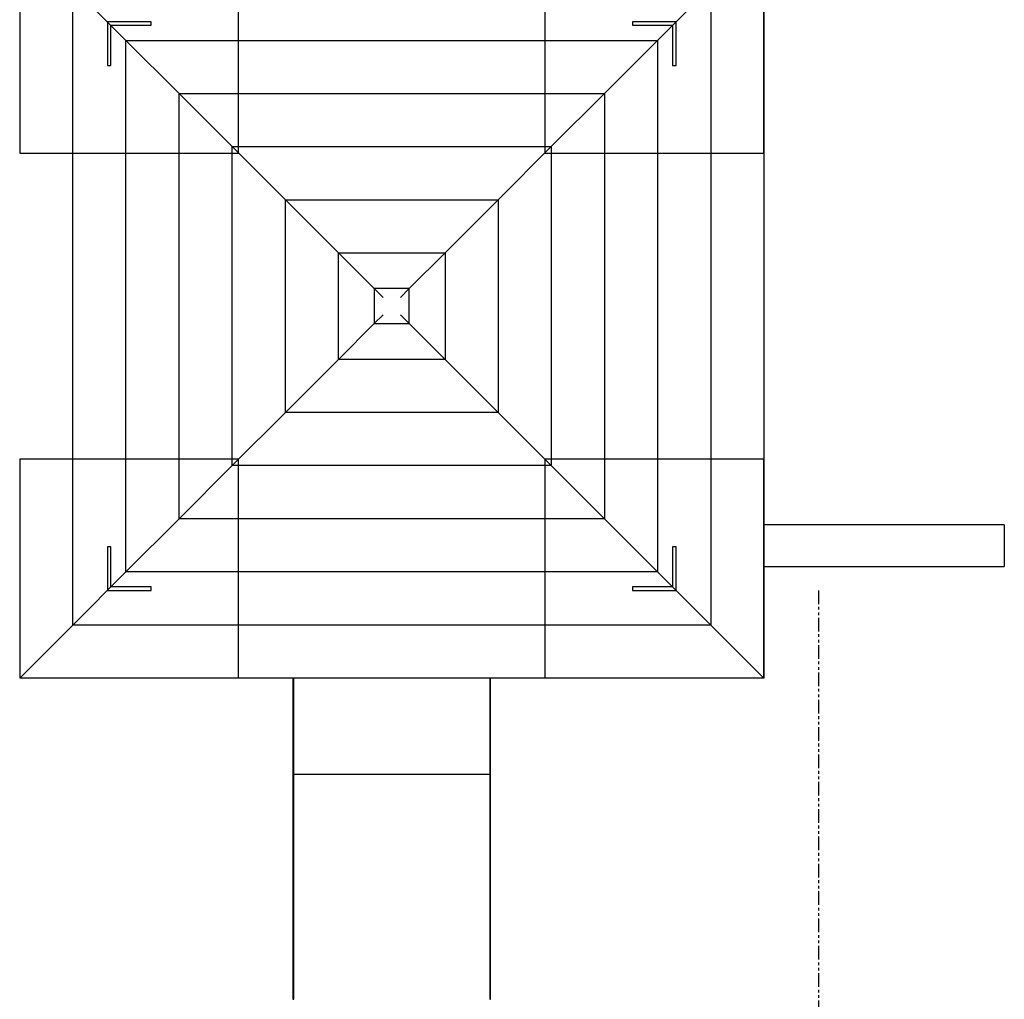
# Model space of a CAD drawing. Extents: x -751 to 410, y -635 to 641.
# Drawn here: x -85 to 140, y -158 to 65 of the extents above; entities that cross this region are included whole.
import ezdxf

# ---------------------------------------------------------------- set-up
doc = ezdxf.new("R2010")
doc.units = 0
doc.header["$LTSCALE"] = 5
doc.header["$MEASUREMENT"] = 0
doc.linetypes.add('GESTRICHELT', pattern=[0.75, 0.5, -0.25])
doc.linetypes.add('PHANTOM2', pattern=[1.25, 0.625, -0.125, 0.125, -0.125, 0.125, -0.125])
for name, color, linetype in [('Richter-EN-Fallraum', 3, 'GESTRICHELT'), ('Richter-Oberirdisch', 7, 'CONTINUOUS'), ('Richter-Unterirdisch', 4, 'CONTINUOUS')]:
    doc.layers.add(name, color=color, linetype=linetype)

msp = doc.modelspace()

# ---------------------------------------------------------------- linework, layer by layer
at = {"layer": 'Richter-EN-Fallraum', "color": 1, "linetype": 'PHANTOM2'}
msp.add_line((97.5, -65), (97.5, -432.4), dxfattribs=at)
at = {"layer": 'Richter-Oberirdisch'}
for p, q in [((85.04, 85.04), (85.04, -85.04)), ((-72.9, -72.9), (-72.9, 72.9)), ((-72.9, 72.9), (-60.75, 60.75)), ((-72.9, -72.9), (-72.9, 72.9)), ((-60.75, 60.75), (-72.9, 72.9)), ((60.75, 60.75), (72.9, 72.9)), ((72.9, 72.9), (60.75, 60.75)), ((72.9, 72.9), (72.9, -72.9)), ((72.9, 72.9), (72.9, -72.9)), ((-60.75, -60.75), (-60.75, 60.75)), ((-60.75, 60.75), (-48.61, 48.61)), ((-60.75, -60.75), (-60.75, 60.75)), ((-60.75, 60.75), (60.75, 60.75)), ((-48.61, 48.61), (-60.75, 60.75)), ((-60.75, 60.75), (60.75, 60.75)), ((48.61, 48.61), (60.75, 60.75)), ((60.75, 60.75), (48.61, 48.61)), ((60.75, 60.75), (60.75, -60.75)), ((60.75, 60.75), (60.75, -60.75)), ((-48.61, -48.61), (-48.61, 48.61)), ((-48.61, 48.61), (-36.46, 36.46)), ((-48.61, -48.61), (-48.61, 48.61)), ((-48.61, 48.61), (48.61, 48.61)), ((-36.46, 36.46), (-48.61, 48.61)), ((-48.61, 48.61), (48.61, 48.61)), ((36.46, 36.46), (48.61, 48.61)), ((48.61, 48.61), (36.46, 36.46)), ((48.61, 48.61), (48.61, -48.61)), ((48.61, 48.61), (48.61, -48.61)), ((-36.46, -36.46), (-36.46, 36.46)), ((-36.46, 36.46), (-24.32, 24.32)), ((-36.46, -36.46), (-36.46, 36.46)), ((-36.46, 36.46), (36.46, 36.46)), ((-36.46, 36.46), (36.46, 36.46)), ((-24.32, 24.32), (-36.46, 36.46)), ((24.32, 24.32), (36.46, 36.46)), ((36.46, 36.46), (24.32, 24.32)), ((36.46, 36.46), (36.46, -36.46)), ((36.46, 36.46), (36.46, -36.46)), ((-24.32, 24.32), (-12.17, 12.17)), ((-24.32, -24.32), (-24.32, 24.32)), ((-24.32, -24.32), (-24.32, 24.32)), ((-24.32, 24.32), (24.32, 24.32)), ((-12.17, 12.17), (-24.32, 24.32)), ((-24.32, 24.32), (24.32, 24.32)), ((12.17, 12.17), (24.32, 24.32)), ((24.32, 24.32), (12.17, 12.17)), ((24.32, 24.32), (24.32, -24.32)), ((24.32, 24.32), (24.32, -24.32)), ((-12.17, 12.17), (-4, 4)), ((-12.17, -12.17), (-12.17, 12.17)), ((-12.17, 12.17), (12.17, 12.17)), ((-4, 4), (-12.17, 12.17)), ((-12.17, -12.17), (-12.17, 12.17)), ((-12.17, 12.17), (12.17, 12.17)), ((12.17, 12.17), (4, 4)), ((4, 4), (12.17, 12.17)), ((12.17, 12.17), (12.17, -12.17)), ((12.17, 12.17), (12.17, -12.17)), ((4, 4), (-4, 4)), ((-4, 4), (-4, -4)), ((-4, 4), (-2, 2)), ((4, 4), (2, 2)), ((4, -4), (4, 4)), ((-2, -2), (-4, -4)), ((4, -4), (2, -2)), ((-4, -4), (-12.17, -12.17)), ((-12.17, -12.17), (-4, -4)), ((-4, -4), (4, -4)), ((12.17, -12.17), (4, -4)), ((4, -4), (12.17, -12.17)), ((-12.17, -12.17), (-24.32, -24.32)), ((-24.32, -24.32), (-12.17, -12.17)), ((12.17, -12.17), (-12.17, -12.17)), ((12.17, -12.17), (-12.17, -12.17)), ((24.32, -24.32), (12.17, -12.17)), ((12.17, -12.17), (24.32, -24.32)), ((-24.32, -24.32), (-36.46, -36.46)), ((-36.46, -36.46), (-24.32, -24.32)), ((24.32, -24.32), (-24.32, -24.32)), ((24.32, -24.32), (-24.32, -24.32)), ((36.46, -36.46), (24.32, -24.32)), ((24.32, -24.32), (36.46, -36.46)), ((-36.46, -36.46), (-48.61, -48.61)), ((-48.61, -48.61), (-36.46, -36.46)), ((36.46, -36.46), (-36.46, -36.46)), ((36.46, -36.46), (-36.46, -36.46)), ((48.61, -48.61), (36.46, -36.46)), ((36.46, -36.46), (48.61, -48.61)), ((-48.61, -48.61), (-60.75, -60.75)), ((-60.75, -60.75), (-48.61, -48.61)), ((48.61, -48.61), (-48.61, -48.61)), ((48.61, -48.61), (-48.61, -48.61)), ((60.75, -60.75), (48.61, -48.61)), ((48.61, -48.61), (60.75, -60.75)), ((140, -50), (85.04, -50)), ((140, -50), (140, -59.5)), ((-60.75, -60.75), (-72.9, -72.9)), ((-72.9, -72.9), (-60.75, -60.75)), ((60.75, -60.75), (-60.75, -60.75)), ((60.75, -60.75), (-60.75, -60.75)), ((72.9, -72.9), (60.75, -60.75)), ((60.75, -60.75), (72.9, -72.9)), ((85.04, -59.5), (140, -59.5)), ((-72.9, -72.9), (-85.04, -85.04)), ((-85.04, -85.04), (-72.9, -72.9)), ((72.9, -72.9), (-72.9, -72.9)), ((72.9, -72.9), (-72.9, -72.9)), ((85.04, -85.04), (72.9, -72.9)), ((72.9, -72.9), (85.04, -85.04)), ((85.04, -85.04), (-85.04, -85.04)), ((-22.6, -85.04), (-22.6, -158.45)), ((-22.4, -158.45), (-22.4, -85.04)), ((22.4, -85.04), (22.4, -158.45)), ((22.6, -158.45), (22.6, -85.04)), ((22.4, -107.08), (-22.4, -107.08)), ((-22.6, -158.45), (-22.4, -158.45)), ((22.4, -158.45), (22.6, -158.45))]:
    msp.add_line(p, q, dxfattribs=at)
at = {"layer": 'Richter-Unterirdisch'}
for p, q in [((-85, 85), (-85, 35)), ((-35, 35), (-35, 85)), ((35, 85), (35, 35)), ((85, 35), (85, 85)), ((-65, 65), (-65, 55)), ((-55, 65), (-65, 65)), ((-64.2, 64.2), (-55, 64.2)), ((-64.2, 55), (-64.2, 64.2)), ((-55, 64.2), (-55, 65)), ((55, 65), (55, 64.2)), ((65, 65), (55, 65)), ((55, 64.2), (64.2, 64.2)), ((64.2, 64.2), (64.2, 55)), ((65, 55), (65, 65)), ((-65, 55), (-64.2, 55)), ((64.2, 55), (65, 55)), ((-85, 35), (-35, 35)), ((35, 35), (85, 35)), ((-85, -35), (-85, -85)), ((-35, -35), (-85, -35)), ((-35, -85), (-35, -35)), ((35, -35), (35, -85)), ((85, -35), (35, -35)), ((85, -85), (85, -35)), ((-65, -55), (-65, -65)), ((-64.2, -55), (-65, -55)), ((-64.2, -64.2), (-64.2, -55)), ((65, -55), (64.2, -55)), ((64.2, -55), (64.2, -64.2)), ((65, -65), (65, -55)), ((-65, -65), (-55, -65)), ((-55, -64.2), (-64.2, -64.2)), ((-55, -65), (-55, -64.2)), ((55, -64.2), (55, -65)), ((64.2, -64.2), (55, -64.2)), ((55, -65), (65, -65)), ((-85, -85), (-35, -85)), ((35, -85), (85, -85))]:
    msp.add_line(p, q, dxfattribs=at)

doc.saveas('drawing.dxf')
